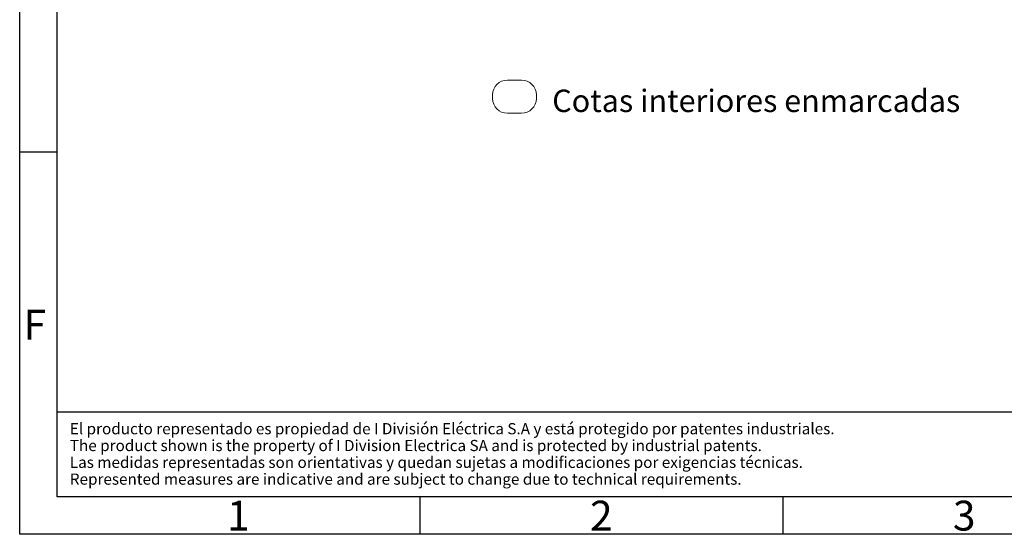
# Model space of a CAD drawing. Extents: x 16 to 415, y 5 to 292.
# Drawn here: x 16 to 148, y 5 to 74 of the extents above; entities that cross this region are included whole.
import ezdxf
from ezdxf.enums import TextEntityAlignment as Align

# ---------------------------------------------------------------- set-up
doc = ezdxf.new("R2010")
doc.units = 0
doc.header["$MEASUREMENT"] = 0
doc.layers.get('0').update_dxf_attribs({"linetype": 'CONTINUOUS'})
doc.layers.add('Auxiliar', color=7, linetype='CONTINUOUS', lineweight=9)
doc.styles.get("Standard").update_dxf_attribs({"font": 'monotxt.shx'})

msp = doc.modelspace()

# ---------------------------------------------------------------- linework, layer by layer
at = {"color": 7, "linetype": 'Continuous'}
for p, q in [((16, 5), (16, 292)), ((21, 10), (21, 287)), ((21, 56.166), (16, 56.166)), ((410, 10), (21, 10)), ((69.625, 10), (69.625, 5)), ((118.25, 10), (118.25, 5)), ((415, 5), (16, 5))]:
    msp.add_line(p, q, dxfattribs=at)
at = {"color": 1, "linetype": 'Continuous'}
msp.add_line((188.102, 21.343), (21, 21.343), dxfattribs=at)
at = {"layer": 'Auxiliar', "color": 1, "linetype": 'Continuous', "lineweight": 9}
for p, q in [((83.23, 65.847), (81.358, 65.847)), ((79.358, 63.847), (79.358, 63.392)), ((85.23, 63.392), (85.23, 63.847)), ((81.358, 61.392), (83.23, 61.392))]:
    msp.add_line(p, q, dxfattribs=at)
for centre, start, end in [((81.358, 63.847), 90, 180), ((83.23, 63.847), 0, 90), ((81.358, 63.392), 180, 270), ((83.23, 63.392), 270, 0)]:
    msp.add_arc(centre, 2, start, end, dxfattribs=at)

# ---------------------------------------------------------------- texts
at = {"color": 7, "linetype": 'Continuous'}
msp.add_text('F', height=4, dxfattribs=at).set_placement((19.531, 33.083), align=Align.MIDDLE_RIGHT)
at = {"color": 1, "linetype": 'Continuous'}
for s, p in [('El producto representado es propiedad de I División Eléctrica S.A y está protegido por patentes industriales. ', (22.723, 18.393)), ('The product shown is the property of I Division Electrica SA and is protected by industrial patents.', (22.723, 16.143)), ('Las medidas representadas son orientativas y quedan sujetas a modificaciones por exigencias técnicas.', (22.723, 13.893)), ('Represented measures are indicative and are subject to change due to technical requirements.', (22.723, 11.643))]:
    msp.add_text(s, height=1.5, dxfattribs=at).set_placement(p)
at = {"color": 7, "linetype": 'Continuous'}
for s, p in [('1', (45.312, 5.5)), ('2', (93.938, 5.5)), ('3', (142.562, 5.5))]:
    msp.add_text(s, height=4, dxfattribs=at).set_placement(p, align=Align.CENTER)
at = {"layer": 'Auxiliar', "color": 1, "linetype": 'Continuous', "lineweight": 9, "oblique": 10}
msp.add_text('Cotas interiores enmarcadas', height=3, dxfattribs=at).set_placement((87.357, 61.563))

doc.saveas('drawing.dxf')
